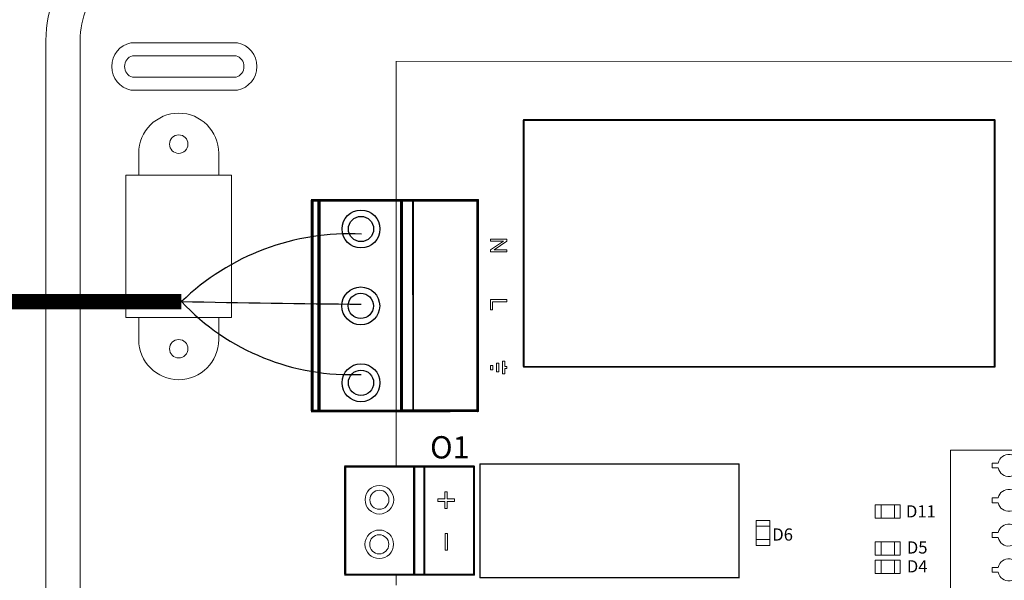
# Model space of a CAD drawing. Units: millimetres. Extents: x 3595 to 37070, y 1076 to 10817.
# Drawn here: x 16006 to 17253, y 8879 to 9589 of the extents above; entities that cross this region are included whole.
import ezdxf

# ---------------------------------------------------------------- set-up
doc = ezdxf.new("R2010")
doc.units = ezdxf.units.MM
for name, color, linetype in [('AIRZONE CABLE', 7, 'Continuous'), ('AIRZONE HARDWARE', 7, 'Continuous'), ('Mechanical13', 56, 'Continuous'), ('Mechanical15', 56, 'Continuous'), ('TopOverlay', 7, 'Continuous')]:
    doc.layers.add(name, color=color, linetype=linetype)
doc.styles.get("Standard").update_dxf_attribs({"font": 'arial.ttf'})

# ---------------------------------------------------------------- blocks, each defined once
blk = doc.blocks.new('*U5')
at = {"lineweight": 9}
blk.add_lwpolyline([(16.1, 13.3), (16.1, 20.7), (22.3, 20.7), (22.3, 13.3)], dxfattribs=at)
blk.add_arc((19.2, -0.2), 13.9, 103.0126, 76.9874, dxfattribs=at)
blk = doc.blocks.new('*U4')
at = {"layer": 'TopOverlay', "color": 0, "linetype": 'ByBlock', "lineweight": -2, "transparency": 16777216}
for p in [(705.6, 3521.7), (749.7, 3521.7), (793.7, 3521.7), (837.7, 3521.7), (881.7, 3521.7), (925.8, 3521.7), (969.8, 3521.7), (1013.8, 3521.7), (1057.8, 3521.7), (1101.8, 3521.7), (1145.9, 3521.7), (1189.9, 3521.7), (1233.9, 3521.7), (1277.9, 3521.7), (1322, 3521.7), (1366, 3521.7)]:
    blk.add_blockref('*U5', p, dxfattribs=at)

msp = doc.modelspace()

# ---------------------------------------------------------------- linework, layer by layer
at = {"lineweight": 9}
for p, q in [((16140.7, 9211.4), (16140.7, 9391.6)), ((16140.7, 9391.6), (16274.5, 9391.6)), ((16274.5, 9391.6), (16274.5, 9211.4)), ((16274.5, 9211.4), (16140.7, 9211.4))]:
    msp.add_line(p, q, dxfattribs=at)
at = {"lineweight": 13, "ltscale": 12.7}
for p, q in [((16535.7, 8981.9), (16535.6, 8981.9)), ((16535.6, 8978.7), (16535.6, 8981.9)), ((16535.7, 8978.7), (16535.6, 8978.7)), ((16535.7, 8978.7), (16535.7, 8981.9)), ((16535.7, 8981.9), (16544.7, 8981.9)), ((16544.7, 8978.7), (16535.7, 8978.7)), ((16544.7, 8981.9), (16544.7, 8991)), ((16544.7, 8991), (16544.7, 8991)), ((16544.7, 8991), (16547.7, 8991)), ((16544.7, 8981.9), (16544.7, 8991)), ((16544.7, 8969.7), (16544.7, 8978.7)), ((16544.7, 8969.7), (16544.7, 8978.7)), ((16547.7, 8991), (16547.7, 8981.9)), ((16547.7, 8981.9), (16556.8, 8981.9)), ((16556.8, 8978.7), (16547.7, 8978.7)), ((16547.7, 8978.7), (16547.7, 8969.7)), ((16556.8, 8981.9), (16556.8, 8978.7)), ((16547.7, 8969.7), (16544.7, 8969.7)), ((16544.7, 8969.7), (16544.7, 8969.7)), ((16545.1, 8938.3), (16548.1, 8938.3)), ((16545.1, 8917.2), (16545.1, 8938.3)), ((16545.1, 8938.3), (16545.1, 8938.3)), ((16545.1, 8917.2), (16545.1, 8938.3)), ((16548.1, 8938.3), (16548.1, 8917.2)), ((16548.1, 8917.2), (16545.1, 8917.2)), ((16545.1, 8917.2), (16545.1, 8917.2))]:
    msp.add_line(p, q, dxfattribs=at)
at = {"lineweight": 9}
for points in [[(16189.3, 9712.4), (16986.6, 9712.4), (17783.8, 9712.4, -0.414214), (17933.8, 9562.4), (17933.8, 7543, -0.414214), (17783.8, 7393), (16986.6, 7393), (16189.3, 7393, -0.414214), (16039.4, 7543), (16039.4, 9562.4, -0.414214)], [(16189.3, 9669), (16986.6, 9669), (17783.8, 9669, -0.414214), (17890.4, 9562.4), (17890.4, 7543, -0.414214), (17783.8, 7436.4), (16986.6, 7436.4), (16189.3, 7436.4, -0.414214), (16082.8, 7543), (16082.8, 9562.4, -0.414214)], [(16147, 9499.3, -0.809417), (16147, 9559.3), (16282.2, 9559.3, -0.809417), (16282.2, 9499.3)], [(16149, 9515.6, -0.731678), (16149, 9543), (16280.2, 9543, -0.731678), (16280.2, 9515.6)]]:
    msp.add_lwpolyline(points, format="xyb", close=True, dxfattribs=at)
for points in [[(16258.4, 9419.5), (16258.4, 9391.6), (16156.9, 9391.6), (16156.9, 9419.5)], [(16258.4, 9183.5), (16258.4, 9211.4), (16156.9, 9211.4), (16156.9, 9183.5)]]:
    msp.add_lwpolyline(points, dxfattribs=at)
for centre in [(16207.6, 9431), (16207.6, 9172)]:
    msp.add_circle(centre, 11.7, dxfattribs=at)
at = {"lineweight": 13, "ltscale": 25.4}
for centre, radius in [((16461.7, 8980.8), 18.1), ((16461.7, 8980.8), 12.1), ((16461.5, 8924.4), 18.1), ((16461.5, 8924.4), 12.1)]:
    msp.add_circle(centre, radius, dxfattribs=at)
at = {"lineweight": 9}
for centre, start, end in [((16207.6, 9419.5), 0, 180), ((16207.6, 9183.5), 180, 0)]:
    msp.add_arc(centre, 50.7, start, end, dxfattribs=at)
at = {"layer": 'AIRZONE CABLE', "color": 7, "linetype": 'ByBlock', "lineweight": -2, "const_width": 19.4}
msp.add_lwpolyline([(16211, 9231.6), (15813.8, 9231.6), (15813.8, 9231.6), (15813.8, 9231.6), (15813.8, 9231.6)], dxfattribs=at)
at = {"layer": 'AIRZONE CABLE', "color": 5, "lineweight": 30}
msp.add_arc((16423, 9012.6), 304.8, 87.0218, 134.0634, dxfattribs=at)
at = {"layer": 'AIRZONE CABLE'}
msp.add_arc((17450.9, 85057.1), 75835.6, 269.063155, 269.235123, dxfattribs=at)
at = {"layer": 'AIRZONE CABLE', "color": 3, "linetype": 'Continuous', "ltscale": 25.4}
msp.add_arc((16425, 9433.1), 293.9, 223.2685, 272.6943, dxfattribs=at)
at = {"layer": 'AIRZONE HARDWARE', "color": 7}
for p, q in [((16375.6, 9093.2), (16375.7, 9360)), ((16453.5, 9359.9), (16375.7, 9360)), ((16375.8, 9288.7), (16375.8, 9360)), ((16375.8, 9360), (16518.6, 9360)), ((16384.7, 9360), (16384.6, 9093.2)), ((16386.4, 9360), (16386.4, 9093.3)), ((16375.8, 9093.3), (16375.8, 9293.1)), ((16376.3, 9093.3), (16518.6, 9093.3)), ((16453.4, 9093.2), (16376.6, 9093.2))]:
    msp.add_line(p, q, dxfattribs=at)
for centre, radius in [((16438.4, 9323.6), 24), ((16438.4, 9323.6), 16), ((16438.1, 9226.2), 24), ((16438.1, 9226.2), 16), ((16438.4, 9128.9), 24), ((16438.4, 9128.9), 16)]:
    msp.add_circle(centre, radius, dxfattribs=at)
at = {"layer": 'Mechanical13', "const_width": 2.26}
for points in [[(16644.5, 9461.6), (17240.9, 9461.6)], [(16644.5, 9461.6), (16644.5, 9149.1)], [(17240.9, 9461.6), (17240.9, 9149.1)], [(16644.5, 9149.1), (17240.9, 9149.1)]]:
    msp.add_lwpolyline(points, dxfattribs=at)
at = {"layer": 'Mechanical13'}
for points, const_width in [([(16644, 9461.6, 1), (16645.1, 9461.6, 1)], 1.13), ([(16644, 9461.6, 1), (16645.1, 9461.6, 1)], 1.13), ([(17240.3, 9461.6, 1), (17241.5, 9461.6, 1)], 1.13), ([(17240.3, 9461.6, 1), (17241.5, 9461.6, 1)], 1.13), ([(16644, 9149.1, 1), (16645.1, 9149.1, 1)], 1.13), ([(16644, 9149.1, 1), (16645.1, 9149.1, 1)], 1.13), ([(17240.3, 9149.1, 1), (17241.5, 9149.1, 1)], 1.13), ([(17240.3, 9149.1, 1), (17241.5, 9149.1, 1)], 1.13), ([(16915.2, 9025.7, 1), (16915.2, 9025.6, 1)], 0.143), ([(16915.2, 9025.7, 1), (16915.2, 9025.6, 1)], 0.143), ([(16915.2, 8882.4, 1), (16915.2, 8882.2, 1)], 0.143), ([(16915.2, 8882.4, 1), (16915.2, 8882.2, 1)], 0.143)]:
    msp.add_lwpolyline(points, format="xyb", close=True, dxfattribs=dict(at, const_width=const_width))
for points in [[(16940.7, 9462.4, 1), (16940.7, 9462.4, 1)], [(16947.6, 9462.4, 1), (16947.6, 9462.4, 1)], [(16915.3, 8957.4, 1), (16915.3, 8957.4, 1)], [(16915.3, 8950.5, 1), (16915.3, 8950.5, 1)]]:
    msp.add_lwpolyline(points, format="xyb", close=True, dxfattribs=at)
at = {"layer": 'Mechanical15', "const_width": 1.43}
for points in [[(16582.2, 9022.6, 1), (16580.8, 9022.6, 1)], [(16582.2, 9022.6, 1), (16580.8, 9022.6, 1)], [(16582, 8886, 1), (16580.5, 8886, 1)], [(16582, 8886, 1), (16580.5, 8886, 1)], [(16582.2, 8886.3, 1), (16580.8, 8886.3, 1)], [(16582.2, 8886.3, 1), (16580.8, 8886.3, 1)]]:
    msp.add_lwpolyline(points, format="xyb", close=True, dxfattribs=at)
at = {"layer": 'Mechanical15', "const_width": 2.87}
for points in [[(16581.5, 9022.6), (16581.5, 8886.3)], [(16581.5, 8886.3), (16581.2, 8886)]]:
    msp.add_lwpolyline(points, dxfattribs=at)
at = {"layer": 'TopOverlay', "color": 0, "lineweight": 13, "ltscale": 25.4}
for p, q in [((16602.6, 9310.8), (16602.6, 9308.2)), ((16623.1, 9310.8), (16602.6, 9310.8)), ((16602.6, 9308.2), (16618.7, 9308.2)), ((16618.7, 9308.2), (16602.6, 9297.3)), ((16607, 9297.2), (16623.1, 9308)), ((16623.1, 9308), (16623.1, 9310.8)), ((16602.6, 9297.3), (16602.6, 9294.5)), ((16602.6, 9294.5), (16623.1, 9294.5)), ((16623.1, 9297.2), (16607, 9297.2)), ((16623.1, 9294.5), (16623.1, 9297.2)), ((16602.6, 9221.3), (16602.6, 9234.2)), ((16602.6, 9234.2), (16623.1, 9234.2)), ((16623.1, 9231.4), (16605, 9231.4)), ((16605, 9231.4), (16605, 9221.3)), ((16623.1, 9234.2), (16623.1, 9231.4)), ((16605, 9221.3), (16602.6, 9221.3)), ((16610.1, 9153.6), (16612.9, 9153.6)), ((16610.1, 9142.8), (16610.1, 9153.6)), ((16612.9, 9153.6), (16612.9, 9142.8)), ((16620.4, 9156.3), (16617.6, 9156.3)), ((16617.6, 9156.3), (16617.6, 9140.1)), ((16620.4, 9149.6), (16620.4, 9156.3)), ((16602.6, 9150.9), (16605.4, 9150.9)), ((16602.6, 9145.5), (16602.6, 9150.9)), ((16605.4, 9145.5), (16602.6, 9145.5)), ((16605.4, 9150.9), (16605.4, 9145.5)), ((16612.9, 9142.8), (16610.1, 9142.8)), ((16623.1, 9149.6), (16620.4, 9149.6)), ((16620.4, 9140.1), (16620.4, 9146.8)), ((16620.4, 9146.8), (16623.1, 9146.8)), ((16623.1, 9146.8), (16623.1, 9149.6)), ((16617.6, 9140.1), (16620.4, 9140.1))]:
    msp.add_line(p, q, dxfattribs=at)
at = {"layer": 'TopOverlay', "color": 0, "lineweight": 13}
for points, const_width in [([(16482.9, 9535.8), (16482.9, 9022.8)], 1.13), ([(16482.9, 9535.8), (17442.4, 9535.8)], 1.13), ([(16504.3, 9360), (16504.4, 9093.4)], 2.26), ([(16482.9, 8886), (16482.9, 8872.6)], 1.13)]:
    msp.add_lwpolyline(points, dxfattribs=dict(at, const_width=const_width))
for points, const_width in [([(16482.9, 9536, 1), (16482.9, 9535.5, 1)], 0.564), ([(16482.9, 9536, 1), (16482.9, 9535.5, 1)], 0.564), ([(16503.2, 9360.6, 1), (16503.2, 9359.5, 1)], 1.13), ([(16504.4, 9094, 1), (16504.4, 9092.8, 1)], 1.13)]:
    msp.add_lwpolyline(points, format="xyb", close=True, dxfattribs=dict(at, const_width=const_width))
at = {"layer": 'TopOverlay'}
for points, const_width in [([(16644.5, 9461.6), (17240.9, 9461.6)], 2.26), ([(16644.5, 9461.6), (16644.5, 9149.1)], 2.26), ([(17240.9, 9461.6), (17240.9, 9149.1)], 2.26), ([(16551.7, 9359.8), (16375.7, 9359.8)], 3.31), ([(16376.6, 9091.5), (16376.6, 9361.5)], 3.31), ([(16384.7, 9092.7), (16384.7, 9360.1)], 3.31), ([(16489.7, 9360), (16586.2, 9360)], 3.39), ([(16489.7, 9360), (16489.7, 9093.4)], 3.39), ([(16586.2, 9360), (16586.2, 9093.4)], 3.39), ([(16644.5, 9149.1), (17240.9, 9149.1)], 2.26), ([(16376.6, 9093.1), (16551.7, 9093.1)], 3.31), ([(16489.7, 9093.4), (16586.2, 9093.4)], 3.39), ([(16417.1, 9022.8), (16581.5, 9022.8)], 2.87), ([(16418.5, 9023.2), (16418.5, 8886.3)], 2.87), ([(16505.9, 9022.8), (16505.9, 8886)], 2.87), ([(16518.6, 9023.1), (16518.6, 8886.8)], 2.87), ([(16581.5, 9022.8), (16581.5, 8886)], 2.87), ([(16589.3, 9026), (16589.3, 8882)], 1.72), ([(16589.3, 9026), (16917.2, 9026)], 1.72), ([(16917.2, 9026), (16917.2, 8882)], 1.72), ([(16581.5, 8886), (16417.2, 8886)], 2.87), ([(16589.3, 8882), (16917.2, 8882)], 1.72)]:
    msp.add_lwpolyline(points, dxfattribs=dict(at, const_width=const_width))
for points, const_width in [([(16644, 9461.6, 1), (16645.1, 9461.6, 1)], 1.13), ([(16644, 9461.6, 1), (16645.1, 9461.6, 1)], 1.13), ([(17240.3, 9461.6, 1), (17241.5, 9461.6, 1)], 1.13), ([(17240.3, 9461.6, 1), (17241.5, 9461.6, 1)], 1.13), ([(16489.7, 9360.9, 1), (16489.7, 9359.2, 1)], 1.69), ([(16489.7, 9360.9, 1), (16489.7, 9359.2, 1)], 1.69), ([(16586.2, 9360.9, 1), (16586.2, 9359.2, 1)], 1.69), ([(16586.2, 9360.9, 1), (16586.2, 9359.2, 1)], 1.69), ([(16644, 9149.1, 1), (16645.1, 9149.1, 1)], 1.13), ([(16644, 9149.1, 1), (16645.1, 9149.1, 1)], 1.13), ([(17240.3, 9149.1, 1), (17241.5, 9149.1, 1)], 1.13), ([(17240.3, 9149.1, 1), (17241.5, 9149.1, 1)], 1.13), ([(16489.7, 9094.2, 1), (16489.7, 9092.5, 1)], 1.69), ([(16489.7, 9094.2, 1), (16489.7, 9092.5, 1)], 1.69), ([(16586.2, 9094.2, 1), (16586.2, 9092.5, 1)], 1.69), ([(16586.2, 9094.2, 1), (16586.2, 9092.5, 1)], 1.69), ([(16506.6, 9022.8, 1), (16505.2, 9022.8, 1)], 1.43), ([(16506.6, 9022.8, 1), (16505.2, 9022.8, 1)], 1.43), ([(16519.3, 9023.1, 1), (16517.9, 9023.1, 1)], 1.43), ([(16582.2, 9022.8, 1), (16580.8, 9022.8, 1)], 1.43), ([(16582.2, 9022.8, 1), (16580.8, 9022.8, 1)], 1.43), ([(16589.3, 9026.4, 1), (16589.3, 9025.5, 1)], 0.86), ([(16589.3, 9026.4, 1), (16589.3, 9025.5, 1)], 0.86), ([(16917.2, 9026.4, 1), (16917.2, 9025.5, 1)], 0.86), ([(16917.2, 9026.4, 1), (16917.2, 9025.5, 1)], 0.86), ([(16506.6, 8886, 1), (16505.2, 8886, 1)], 1.43), ([(16506.6, 8886, 1), (16505.2, 8886, 1)], 1.43), ([(16519.3, 8886.8, 1), (16517.9, 8886.8, 1)], 1.43), ([(16582.2, 8886, 1), (16580.8, 8886, 1)], 1.43), ([(16582.2, 8886, 1), (16580.8, 8886, 1)], 1.43), ([(16589.3, 8882.4, 1), (16589.3, 8881.6, 1)], 0.86), ([(16589.3, 8882.4, 1), (16589.3, 8881.6, 1)], 0.86), ([(16917.2, 8882.4, 1), (16917.2, 8881.6, 1)], 0.86), ([(16917.2, 8882.4, 1), (16917.2, 8881.6, 1)], 0.86)]:
    msp.add_lwpolyline(points, format="xyb", close=True, dxfattribs=dict(at, const_width=const_width))
at = {"layer": 'TopOverlay', "color": 0, "lineweight": 13}
for points in [[(17304.6, 9043.4), (17304.6, 8339.6), (17185.1, 8339.6), (17185.1, 9043.4)], [(17121.3, 8974.4), (17121.3, 8957.5), (17089.6, 8957.5), (17089.6, 8974.4)], [(17097.1, 8974.4), (17097.1, 8957.5), (17097.1, 8957.5), (17097.1, 8974.4)], [(17113.9, 8974.4), (17113.9, 8957.5), (17113.9, 8957.5), (17113.9, 8974.4)], [(16939.1, 8954.7), (16956, 8954.7), (16956, 8923), (16939.1, 8923)], [(16939.1, 8947.2), (16956, 8947.2), (16956, 8947.2), (16939.1, 8947.2)], [(16939.1, 8930.4), (16956, 8930.4), (16956, 8930.4), (16939.1, 8930.4)], [(17121.4, 8927.6), (17121.4, 8910.7), (17089.6, 8910.7), (17089.6, 8927.6)], [(17097.1, 8927.6), (17097.1, 8910.7), (17097.1, 8910.7), (17097.1, 8927.6)], [(17113.9, 8927.6), (17113.9, 8910.7), (17113.9, 8910.7), (17113.9, 8927.6)], [(17121.4, 8904.4), (17121.4, 8887.5), (17089.6, 8887.5), (17089.6, 8904.4)], [(17097.1, 8904.4), (17097.1, 8887.5), (17097.1, 8887.5), (17097.1, 8904.4)], [(17113.9, 8904.4), (17113.9, 8887.5), (17113.9, 8887.5), (17113.9, 8904.4)]]:
    msp.add_lwpolyline(points, close=True, dxfattribs=at)

# ---------------------------------------------------------------- block references
at = {"layer": 'TopOverlay', "color": 0, "lineweight": 13, "extrusion": (0, 0, -1), "zscale": -1, "rotation": 270}
msp.add_blockref('*U4', (-20780.3, 9749), dxfattribs=at)

# ---------------------------------------------------------------- texts
at = {"lineweight": 13}
for s, p in [('D11', (17128.6, 8958.4)), ('D6', (16959.3, 8929.1)), ('D5', (17129.7, 8912.7)), ('D4', (17129.7, 8888.8))]:
    msp.add_text(s, height=15.44, dxfattribs=at).set_placement(p)
at = {"layer": 'TopOverlay', "color": 0, "lineweight": 13, "insert": (16525.9, 9061.3), "char_height": 28.22, "attachment_point": 1}
msp.add_mtext_dynamic_manual_height_columns('O1', width=73.115, gutter_width=141.1, heights=[0], dxfattribs=at)

doc.saveas('drawing.dxf')
